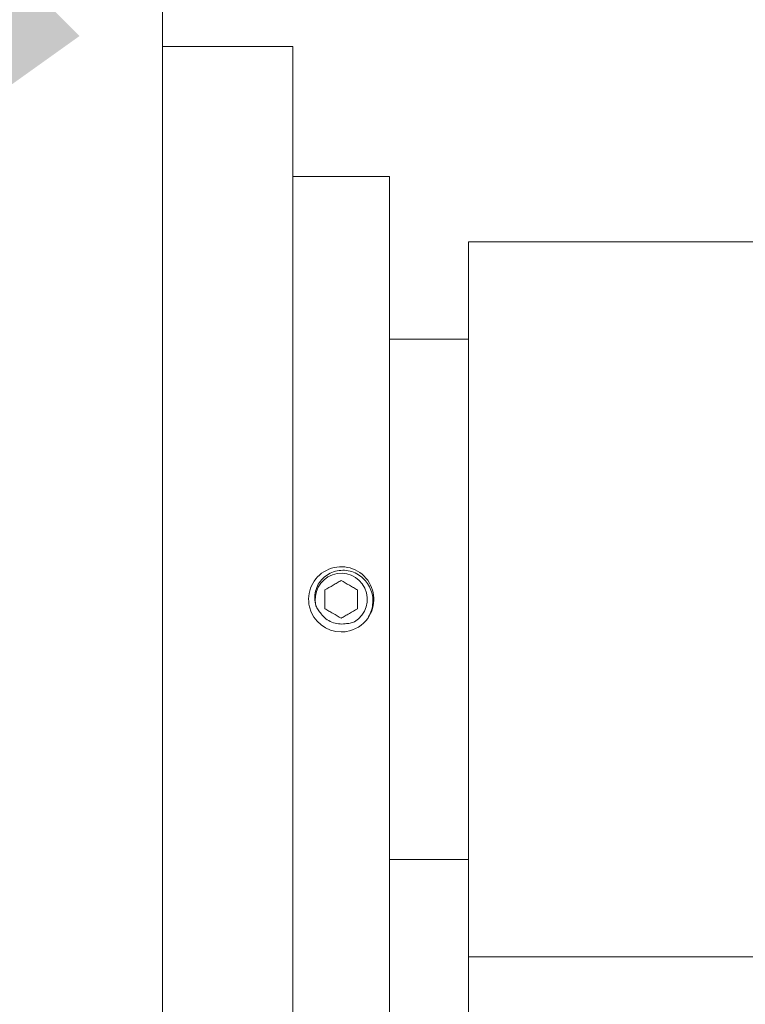
# Model space of a CAD drawing. Extents: x 114 to 533, y -76 to 21.
# Drawn here: x 135 to 138, y -1 to 2 of the extents above; entities that cross this region are included whole.
import ezdxf

# ---------------------------------------------------------------- set-up
doc = ezdxf.new("R2010")
doc.units = 0
doc.header["$MEASUREMENT"] = 0
doc.layers.get('0').update_dxf_attribs({"linetype": 'CONTINUOUS', "lineweight": 15})
doc.layers.get('DEFPOINTS').update_dxf_attribs({"linetype": 'CONTINUOUS'})
doc.layers.add('Text', color=7, linetype='CONTINUOUS')
doc.styles.add('ROMAND', font='romand.shx', dxfattribs={"oblique": 15})
doc.dimstyles.new('ROMAND', dxfattribs={"dimscale": 9, "dimtxt": 0.125, "dimasz": 0.125, "dimexe": 0.0625, "dimexo": 0.0625, "dimgap": 0.09, "dimtad": 0, "dimtih": 1, "dimtoh": 1, "dimdec": 3, "dimzin": 0, "dimdsep": 46, "dimlunit": 4, "dimtxsty": 'ROMAND', "dimcen": 0, "dimadec": 0, "dimazin": 0, "dimtfac": 1, "dimtdec": 3, "dimtofl": 0, "dimtmove": 0, "dimatfit": 3, "dimfxl": 0, "dimtolj": 1, "dimtzin": 0, "dimarcsym": 0})

# ---------------------------------------------------------------- blocks, each defined once
blk = doc.blocks.new('*D77')
at = {"layer": 'DEFPOINTS', "color": 0}
for p in [(134.428, 1.718), (131.4228, -1.2872)]:
    blk.add_point(p, dxfattribs=at)
at = {"layer": 'Text', "color": 0, "lineweight": -2}
for p, q in [((138.8223, 6.1123), (135.2235, 2.5135)), ((139.9473, 6.1123), (138.8223, 6.1123))]:
    blk.add_line(p, q, dxfattribs=at)
at = {"layer": 'Text', "color": 0}
blk.add_solid([(135.0909, 2.6461), (135.3561, 2.3809), (134.428, 1.718)], dxfattribs=at)
at = {"layer": 'Text', "color": 0, "insert": (150.8952, 6.1123), "char_height": 1.125, "attachment_point": 5, "style": 'ROMAND'}
blk.add_mtext('\\A1;CAST IRON DECORATIVE\\PTRANSITION BOX', dxfattribs=at)

msp = doc.modelspace()

# ---------------------------------------------------------------- linework, layer by layer
for p, q in [((135.6754, -2.5346), (135.6754, 2.9654)), ((136.1754, 2.3404), (135.6754, 2.3404)), ((136.1754, 2.3404), (136.1754, -1.9096)), ((136.1754, 1.8404), (136.5474, 1.8404)), ((136.5474, 1.8404), (136.5474, -1.4096)), ((136.8503, 1.5904), (136.8503, -1.1595)), ((136.8503, 1.5904), (138.8503, 1.5904)), ((136.5474, 1.2154), (136.8503, 1.2154)), ((136.3574, 0.3407), (136.3572, 0.3407)), ((136.5474, -0.7846), (136.8503, -0.7846)), ((136.8503, -1.1595), (194.8502, -1.1595)), ((136.8503, -1.4093), (136.8503, -1.1595))]:
    msp.add_line(p, q)
for start, end in [(324.2572, 270.0046), (279.1885, 324.1885)]:
    msp.add_arc((136.3614, 0.2154), 0.1253, start, end)
at = {"color": 8}
msp.add_arc((136.3614, 0.2154), 0.1002, 300.8881, 194.1119, dxfattribs=at)
for points, knots in [([(136.2642, 0.191), (136.2613, 0.2001), (136.2598, 0.2094), (136.2593, 0.2283), (136.2604, 0.2378), (136.265, 0.256), (136.2686, 0.265), (136.2779, 0.2813), (136.2838, 0.2889), (136.2971, 0.3022), (136.3047, 0.308), (136.3211, 0.3174), (136.3298, 0.321), (136.3481, 0.3259), (136.3576, 0.3271), (136.3764, 0.3272), (136.3859, 0.326), (136.4042, 0.3215), (136.4131, 0.318), (136.4297, 0.3091), (136.4374, 0.3037), (136.4514, 0.2908), (136.4576, 0.2836), (136.468, 0.268), (136.4724, 0.2595), (136.4789, 0.2418), (136.4811, 0.2326), (136.4833, 0.2137), (136.4832, 0.2043), (136.481, 0.1856), (136.4788, 0.1763), (136.4724, 0.1586), (136.4682, 0.1501), (136.463, 0.1421)], [0, 0, 0, 0, 0.0625, 0.0625, 0.125, 0.125, 0.1875, 0.1875, 0.25, 0.25, 0.3125, 0.3125, 0.375, 0.375, 0.4375, 0.4375, 0.5, 0.5, 0.5625, 0.5625, 0.625, 0.625, 0.6875, 0.6875, 0.75, 0.75, 0.8125, 0.8125, 0.875, 0.875, 0.9375, 0.9375, 1, 1, 1, 1]), ([(136.3614, 0.2878), (136.3565, 0.285), (136.3515, 0.2821), (136.3412, 0.2761), (136.3357, 0.2729), (136.3193, 0.2634), (136.3086, 0.2573), (136.2988, 0.2516)], [0, 0, 0, 0, 0.25, 0.25, 0.5, 0.5, 1, 1, 1, 1]), ([(136.4241, 0.2516), (136.4192, 0.2544), (136.4142, 0.2573), (136.4038, 0.2633), (136.3983, 0.2665), (136.3819, 0.2759), (136.3713, 0.2821), (136.3614, 0.2878)], [0, 0, 0, 0, 0.25, 0.25, 0.5, 0.5, 1, 1, 1, 1]), ([(136.2988, 0.1793), (136.2988, 0.1849), (136.2988, 0.1908), (136.2988, 0.2029), (136.2988, 0.2091), (136.2988, 0.2218), (136.2988, 0.228), (136.2988, 0.2401), (136.2988, 0.246), (136.2988, 0.2516)], [0, 0, 0, 0, 0.25, 0.25, 0.5, 0.5, 0.75, 0.75, 1, 1, 1, 1]), ([(136.4241, 0.1793), (136.4241, 0.1849), (136.4241, 0.1908), (136.4241, 0.2029), (136.4241, 0.2091), (136.4241, 0.2218), (136.4241, 0.228), (136.4241, 0.2401), (136.4241, 0.246), (136.4241, 0.2516)], [0, 0, 0, 0, 0.25, 0.25, 0.5, 0.5, 0.75, 0.75, 1, 1, 1, 1]), ([(136.2844, 0.1599), (136.2801, 0.1645), (136.2762, 0.1693), (136.2695, 0.1797), (136.2666, 0.1852), (136.2642, 0.191)], [0, 0, 0, 0, 0.5, 0.5, 1, 1, 1, 1]), ([(136.3767, 0.1217), (136.3679, 0.1203), (136.359, 0.1202), (136.3417, 0.1222), (136.3332, 0.1244), (136.317, 0.1311), (136.3095, 0.1355), (136.2957, 0.1464), (136.2896, 0.1528), (136.2844, 0.1599)], [0, 0, 0, 0, 0.25, 0.25, 0.5, 0.5, 0.75, 0.75, 1, 1, 1, 1]), ([(136.2988, 0.1793), (136.3037, 0.1764), (136.3087, 0.1735), (136.3191, 0.1676), (136.3245, 0.1644), (136.3409, 0.1549), (136.3516, 0.1488), (136.3614, 0.1431)], [0, 0, 0, 0, 0.25, 0.25, 0.5, 0.5, 1, 1, 1, 1]), ([(136.3614, 0.1431), (136.3663, 0.1459), (136.3713, 0.1488), (136.3817, 0.1548), (136.3872, 0.158), (136.4036, 0.1674), (136.4142, 0.1736), (136.4241, 0.1793)], [0, 0, 0, 0, 0.25, 0.25, 0.5, 0.5, 1, 1, 1, 1]), ([(136.4129, 0.1294), (136.4072, 0.127), (136.4012, 0.1251), (136.3891, 0.1226), (136.3829, 0.1219), (136.3767, 0.1217)], [0, 0, 0, 0, 0.5, 0.5, 1, 1, 1, 1])]:
    msp.add_open_spline(points, degree=3, knots=knots, dxfattribs=at)
msp.add_open_spline([(136.3614, 0.0901), (136.368, 0.0901), (136.3748, 0.0907), (136.3814, 0.0917)], degree=3)
msp.add_open_spline([(136.3614, 0.0901), (136.3624, 0.0901), (136.3639, 0.0901), (136.3654, 0.0902), (136.366, 0.0902)], degree=3, knots=[0, 0, 0, 0, 0.5990464, 1, 1, 1, 1])

# ---------------------------------------------------------------- dimensions: what is measured, and where the dimension line sits
at = {"layer": 'Text'}
dim = msp.add_diameter_dim_2p(p1=(131.4228, -1.2872), p2=(134.428, 1.718), text='CAST IRON DECORATIVE\\PTRANSITION BOX', dimstyle='ROMAND', dxfattribs=at)
dim.commit()
dim.dimension.update_dxf_attribs({"geometry": '*D77', "text_midpoint": (150.8952, 6.1123), "dimtype": 163})

doc.saveas('drawing.dxf')
